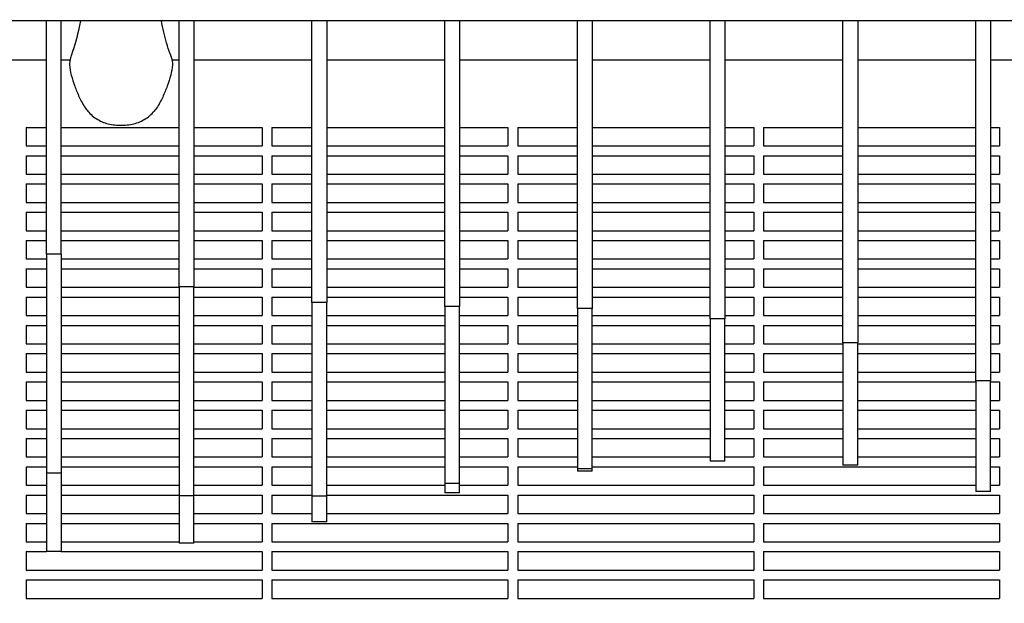
# Model space of a CAD drawing. Units: millimetres. Extents: x -7945 to 6020, y -5971 to 3445.
# Drawn here: x -6033 to -5633, y -343 to -106 of the extents above; entities that cross this region are included whole.
import ezdxf

# ---------------------------------------------------------------- set-up
doc = ezdxf.new("R2010")
doc.units = ezdxf.units.MM
doc.layers.add('BSF_2D', color=254, linetype='Continuous')
doc.layers.add('SICHER_ASTM', color=7, linetype='Continuous')

# ---------------------------------------------------------------- blocks, each defined once
blk = doc.blocks.new('Berliner_WaggaWagga-01_SON1107_Baldes_2D_Block')
at = {"layer": 'BSF_2D'}
for p, q in [((-5407.68, -106.61), (-6060.18, -106.61)), ((-6022.58, -201.51), (-6022.58, -106.61)), ((-6016.58, -201.51), (-6016.58, -106.61)), ((-5968.58, -214.83), (-5968.58, -106.61)), ((-5962.58, -106.61), (-5962.58, -214.83)), ((-5914.58, -221.11), (-5914.58, -106.61)), ((-5908.58, -106.61), (-5908.58, -221.11)), ((-5860.58, -222.78), (-5860.58, -106.61)), ((-5854.58, -106.61), (-5854.58, -222.78)), ((-5806.58, -223.67), (-5806.58, -106.61)), ((-5800.58, -106.61), (-5800.58, -223.67)), ((-5752.58, -227.81), (-5752.58, -106.61)), ((-5746.58, -106.61), (-5746.58, -227.81)), ((-5698.58, -237.53), (-5698.58, -106.61)), ((-5692.58, -106.61), (-5692.58, -237.53)), ((-5644.58, -253.04), (-5644.58, -106.61)), ((-5638.58, -106.61), (-5638.58, -253.04)), ((-6051.83, -122.55), (-6022.58, -122.55)), ((-6016.58, -122.55), (-6013.04, -122.55)), ((-5971.52, -122.55), (-5968.58, -122.55)), ((-5962.58, -122.55), (-5914.58, -122.55)), ((-5908.58, -122.55), (-5860.58, -122.55)), ((-5854.58, -122.55), (-5806.58, -122.55)), ((-5800.58, -122.55), (-5752.58, -122.55)), ((-5746.58, -122.55), (-5698.58, -122.55)), ((-5692.58, -122.55), (-5644.58, -122.55)), ((-5638.58, -122.55), (-5590.58, -122.55)), ((-6030.89, -149.97), (-6030.89, -157.47)), ((-6030.89, -149.97), (-6022.58, -149.97)), ((-6016.58, -149.97), (-5968.58, -149.97)), ((-5993.41, -149.04), (-5991.16, -149.04)), ((-5962.58, -149.97), (-5934.89, -149.97)), ((-5934.89, -149.97), (-5934.89, -157.47)), ((-5930.89, -149.97), (-5930.89, -157.47)), ((-5930.89, -149.97), (-5914.58, -149.97)), ((-5908.58, -149.97), (-5860.58, -149.97)), ((-5854.58, -149.97), (-5834.89, -149.97)), ((-5834.89, -149.97), (-5834.89, -157.47)), ((-5830.89, -149.97), (-5830.89, -157.47)), ((-5830.89, -149.97), (-5806.58, -149.97)), ((-5800.58, -149.97), (-5752.58, -149.97)), ((-5746.58, -149.97), (-5734.89, -149.97)), ((-5734.89, -149.97), (-5734.89, -157.47)), ((-5730.89, -149.97), (-5730.89, -157.47)), ((-5730.89, -149.97), (-5698.58, -149.97)), ((-5692.58, -149.97), (-5644.58, -149.97)), ((-5638.58, -149.97), (-5634.89, -149.97)), ((-5634.89, -149.97), (-5634.89, -157.47)), ((-6030.89, -157.47), (-6022.58, -157.47)), ((-6016.58, -157.47), (-5968.58, -157.47)), ((-5962.58, -157.47), (-5934.89, -157.47)), ((-5930.89, -157.47), (-5914.58, -157.47)), ((-5908.58, -157.47), (-5860.58, -157.47)), ((-5854.58, -157.47), (-5834.89, -157.47)), ((-5830.89, -157.47), (-5806.58, -157.47)), ((-5800.58, -157.47), (-5752.58, -157.47)), ((-5746.58, -157.47), (-5734.89, -157.47)), ((-5730.89, -157.47), (-5698.58, -157.47)), ((-5692.58, -157.47), (-5644.58, -157.47)), ((-5638.58, -157.47), (-5634.89, -157.47)), ((-6030.89, -161.47), (-6030.89, -168.97)), ((-6030.89, -161.47), (-6022.58, -161.47)), ((-6016.58, -161.47), (-5968.58, -161.47)), ((-5962.58, -161.47), (-5934.89, -161.47)), ((-5934.89, -161.47), (-5934.89, -168.97)), ((-5930.89, -161.47), (-5930.89, -168.97)), ((-5930.89, -161.47), (-5914.58, -161.47)), ((-5908.58, -161.47), (-5860.58, -161.47)), ((-5854.58, -161.47), (-5834.89, -161.47)), ((-5834.89, -161.47), (-5834.89, -168.97)), ((-5830.89, -161.47), (-5830.89, -168.97)), ((-5830.89, -161.47), (-5806.58, -161.47)), ((-5800.58, -161.47), (-5752.58, -161.47)), ((-5746.58, -161.47), (-5734.89, -161.47)), ((-5734.89, -161.47), (-5734.89, -168.97)), ((-5730.89, -161.47), (-5730.89, -168.97)), ((-5730.89, -161.47), (-5698.58, -161.47)), ((-5692.58, -161.47), (-5644.58, -161.47)), ((-5638.58, -161.47), (-5634.89, -161.47)), ((-5634.89, -161.47), (-5634.89, -168.97)), ((-6030.89, -168.97), (-6022.58, -168.97)), ((-6016.58, -168.97), (-5968.58, -168.97)), ((-5962.58, -168.97), (-5934.89, -168.97)), ((-5930.89, -168.97), (-5914.58, -168.97)), ((-5908.58, -168.97), (-5860.58, -168.97)), ((-5854.58, -168.97), (-5834.89, -168.97)), ((-5830.89, -168.97), (-5806.58, -168.97)), ((-5800.58, -168.97), (-5752.58, -168.97)), ((-5746.58, -168.97), (-5734.89, -168.97)), ((-5730.89, -168.97), (-5698.58, -168.97)), ((-5692.58, -168.97), (-5644.58, -168.97)), ((-5638.58, -168.97), (-5634.89, -168.97)), ((-6030.89, -172.97), (-6030.89, -180.47)), ((-6030.89, -172.97), (-6022.58, -172.97)), ((-6016.58, -172.97), (-5968.58, -172.97)), ((-5962.58, -172.97), (-5934.89, -172.97)), ((-5934.89, -172.97), (-5934.89, -180.47)), ((-5930.89, -172.97), (-5930.89, -180.47)), ((-5930.89, -172.97), (-5914.58, -172.97)), ((-5908.58, -172.97), (-5860.58, -172.97)), ((-5854.58, -172.97), (-5834.89, -172.97)), ((-5834.89, -172.97), (-5834.89, -180.47)), ((-5830.89, -172.97), (-5830.89, -180.47)), ((-5830.89, -172.97), (-5806.58, -172.97)), ((-5800.58, -172.97), (-5752.58, -172.97)), ((-5746.58, -172.97), (-5734.89, -172.97)), ((-5734.89, -172.97), (-5734.89, -180.47)), ((-5730.89, -172.97), (-5730.89, -180.47)), ((-5730.89, -172.97), (-5698.58, -172.97)), ((-5692.58, -172.97), (-5644.58, -172.97)), ((-5638.58, -172.97), (-5634.89, -172.97)), ((-5634.89, -172.97), (-5634.89, -180.47)), ((-6030.89, -180.47), (-6022.58, -180.47)), ((-6016.58, -180.47), (-5968.58, -180.47)), ((-5962.58, -180.47), (-5934.89, -180.47)), ((-5930.89, -180.47), (-5914.58, -180.47)), ((-5908.58, -180.47), (-5860.58, -180.47)), ((-5854.58, -180.47), (-5834.89, -180.47)), ((-5830.89, -180.47), (-5806.58, -180.47)), ((-5800.58, -180.47), (-5752.58, -180.47)), ((-5746.58, -180.47), (-5734.89, -180.47)), ((-5730.89, -180.47), (-5698.58, -180.47)), ((-5692.58, -180.47), (-5644.58, -180.47)), ((-5638.58, -180.47), (-5634.89, -180.47)), ((-6030.89, -184.47), (-6030.89, -191.97)), ((-6030.89, -184.47), (-6022.58, -184.47)), ((-6016.58, -184.47), (-5968.58, -184.47)), ((-5962.58, -184.47), (-5934.89, -184.47)), ((-5934.89, -184.47), (-5934.89, -191.97)), ((-5930.89, -184.47), (-5930.89, -191.97)), ((-5930.89, -184.47), (-5914.58, -184.47)), ((-5908.58, -184.47), (-5860.58, -184.47)), ((-5854.58, -184.47), (-5834.89, -184.47)), ((-5834.89, -184.47), (-5834.89, -191.97)), ((-5830.89, -184.47), (-5830.89, -191.97)), ((-5830.89, -184.47), (-5806.58, -184.47)), ((-5800.58, -184.47), (-5752.58, -184.47)), ((-5746.58, -184.47), (-5734.89, -184.47)), ((-5734.89, -184.47), (-5734.89, -191.97)), ((-5730.89, -184.47), (-5730.89, -191.97)), ((-5730.89, -184.47), (-5698.58, -184.47)), ((-5692.58, -184.47), (-5644.58, -184.47)), ((-5638.58, -184.47), (-5634.89, -184.47)), ((-5634.89, -184.47), (-5634.89, -191.97)), ((-6030.89, -191.97), (-6022.58, -191.97)), ((-6016.58, -191.97), (-5968.58, -191.97)), ((-5962.58, -191.97), (-5934.89, -191.97)), ((-5930.89, -191.97), (-5914.58, -191.97)), ((-5908.58, -191.97), (-5860.58, -191.97)), ((-5854.58, -191.97), (-5834.89, -191.97)), ((-5830.89, -191.97), (-5806.58, -191.97)), ((-5800.58, -191.97), (-5752.58, -191.97)), ((-5746.58, -191.97), (-5734.89, -191.97)), ((-5730.89, -191.97), (-5698.58, -191.97)), ((-5692.58, -191.97), (-5644.58, -191.97)), ((-5638.58, -191.97), (-5634.89, -191.97)), ((-6030.89, -195.97), (-6030.89, -203.47)), ((-6030.89, -195.97), (-6022.58, -195.97)), ((-6016.58, -195.97), (-5968.58, -195.97)), ((-5962.58, -195.97), (-5934.89, -195.97)), ((-5934.89, -195.97), (-5934.89, -203.47)), ((-5930.89, -195.97), (-5930.89, -203.47)), ((-5930.89, -195.97), (-5914.58, -195.97)), ((-5908.58, -195.97), (-5860.58, -195.97)), ((-5854.58, -195.97), (-5834.89, -195.97)), ((-5834.89, -195.97), (-5834.89, -203.47)), ((-5830.89, -195.97), (-5830.89, -203.47)), ((-5830.89, -195.97), (-5806.58, -195.97)), ((-5800.58, -195.97), (-5752.58, -195.97)), ((-5746.58, -195.97), (-5734.89, -195.97)), ((-5734.89, -195.97), (-5734.89, -203.47)), ((-5730.89, -195.97), (-5730.89, -203.47)), ((-5730.89, -195.97), (-5698.58, -195.97)), ((-5692.58, -195.97), (-5644.58, -195.97)), ((-5638.58, -195.97), (-5634.89, -195.97)), ((-5634.89, -195.97), (-5634.89, -203.47)), ((-6030.89, -203.47), (-6022.58, -203.47)), ((-6016.58, -201.51), (-6022.58, -201.51)), ((-6022.58, -201.51), (-6022.58, -290.55)), ((-6016.58, -201.51), (-6016.58, -290.55)), ((-6016.58, -203.47), (-5968.58, -203.47)), ((-5962.58, -203.47), (-5934.89, -203.47)), ((-5930.89, -203.47), (-5914.58, -203.47)), ((-5908.58, -203.47), (-5860.58, -203.47)), ((-5854.58, -203.47), (-5834.89, -203.47)), ((-5830.89, -203.47), (-5806.58, -203.47)), ((-5800.58, -203.47), (-5752.58, -203.47)), ((-5746.58, -203.47), (-5734.89, -203.47)), ((-5730.89, -203.47), (-5698.58, -203.47)), ((-5692.58, -203.47), (-5644.58, -203.47)), ((-5638.58, -203.47), (-5634.89, -203.47)), ((-6030.89, -207.47), (-6030.89, -214.97)), ((-6030.89, -207.47), (-6022.58, -207.47)), ((-6016.58, -207.47), (-5968.58, -207.47)), ((-5962.58, -207.47), (-5934.89, -207.47)), ((-5934.89, -207.47), (-5934.89, -214.97)), ((-5930.89, -207.47), (-5930.89, -214.97)), ((-5930.89, -207.47), (-5914.58, -207.47)), ((-5908.58, -207.47), (-5860.58, -207.47)), ((-5854.58, -207.47), (-5834.89, -207.47)), ((-5834.89, -207.47), (-5834.89, -214.97)), ((-5830.89, -207.47), (-5830.89, -214.97)), ((-5830.89, -207.47), (-5806.58, -207.47)), ((-5800.58, -207.47), (-5752.58, -207.47)), ((-5746.58, -207.47), (-5734.89, -207.47)), ((-5734.89, -207.47), (-5734.89, -214.97)), ((-5730.89, -207.47), (-5730.89, -214.97)), ((-5730.89, -207.47), (-5698.58, -207.47)), ((-5692.58, -207.47), (-5644.58, -207.47)), ((-5638.58, -207.47), (-5634.89, -207.47)), ((-5634.89, -207.47), (-5634.89, -214.97)), ((-6030.89, -214.97), (-6022.58, -214.97)), ((-6016.58, -214.97), (-5968.58, -214.97)), ((-5962.58, -214.83), (-5968.58, -214.83)), ((-5968.58, -214.83), (-5968.58, -299.77)), ((-5962.58, -299.77), (-5962.58, -214.83)), ((-5962.58, -214.97), (-5934.89, -214.97)), ((-5930.89, -214.97), (-5914.58, -214.97)), ((-5908.58, -214.97), (-5860.58, -214.97)), ((-5854.58, -214.97), (-5834.89, -214.97)), ((-5830.89, -214.97), (-5806.58, -214.97)), ((-5800.58, -214.97), (-5752.58, -214.97)), ((-5746.58, -214.97), (-5734.89, -214.97)), ((-5730.89, -214.97), (-5698.58, -214.97)), ((-5692.58, -214.97), (-5644.58, -214.97)), ((-5638.58, -214.97), (-5634.89, -214.97)), ((-6030.89, -218.97), (-6030.89, -226.47)), ((-6030.89, -218.97), (-6022.58, -218.97)), ((-6016.58, -218.97), (-5968.58, -218.97)), ((-5962.58, -218.97), (-5934.89, -218.97)), ((-5934.89, -218.97), (-5934.89, -226.47)), ((-5930.89, -218.97), (-5930.89, -226.47)), ((-5930.89, -218.97), (-5914.58, -218.97)), ((-5908.58, -218.97), (-5860.58, -218.97)), ((-5854.58, -218.97), (-5834.89, -218.97)), ((-5834.89, -218.97), (-5834.89, -226.47)), ((-5830.89, -218.97), (-5830.89, -226.47)), ((-5830.89, -218.97), (-5806.58, -218.97)), ((-5800.58, -218.97), (-5752.58, -218.97)), ((-5746.58, -218.97), (-5734.89, -218.97)), ((-5734.89, -218.97), (-5734.89, -226.47)), ((-5730.89, -218.97), (-5730.89, -226.47)), ((-5730.89, -218.97), (-5698.58, -218.97)), ((-5692.58, -218.97), (-5644.58, -218.97)), ((-5638.58, -218.97), (-5634.89, -218.97)), ((-5634.89, -218.97), (-5634.89, -226.47)), ((-5908.58, -221.11), (-5914.58, -221.11)), ((-5914.58, -221.11), (-5914.58, -299.92)), ((-5908.58, -299.92), (-5908.58, -221.11)), ((-5854.58, -222.78), (-5860.58, -222.78)), ((-5860.58, -222.78), (-5860.58, -294.7)), ((-5854.58, -294.7), (-5854.58, -222.78)), ((-5800.58, -223.67), (-5806.58, -223.67)), ((-5806.58, -223.67), (-5806.58, -288.79)), ((-5800.58, -288.79), (-5800.58, -223.67)), ((-6030.89, -226.47), (-6022.58, -226.47)), ((-6016.58, -226.47), (-5968.58, -226.47)), ((-5962.58, -226.47), (-5934.89, -226.47)), ((-5930.89, -226.47), (-5914.58, -226.47)), ((-5908.58, -226.47), (-5860.58, -226.47)), ((-5854.58, -226.47), (-5834.89, -226.47)), ((-5830.89, -226.47), (-5806.58, -226.47)), ((-5800.58, -226.47), (-5752.58, -226.47)), ((-5746.58, -227.81), (-5752.58, -227.81)), ((-5752.58, -227.81), (-5752.58, -285.43)), ((-5746.58, -226.47), (-5734.89, -226.47)), ((-5746.58, -285.43), (-5746.58, -227.81)), ((-5730.89, -226.47), (-5698.58, -226.47)), ((-5692.58, -226.47), (-5644.58, -226.47)), ((-5638.58, -226.47), (-5634.89, -226.47)), ((-6030.89, -230.47), (-6030.89, -237.97)), ((-6030.89, -230.47), (-6022.58, -230.47)), ((-6016.58, -230.47), (-5968.58, -230.47)), ((-5962.58, -230.47), (-5934.89, -230.47)), ((-5934.89, -230.47), (-5934.89, -237.97)), ((-5930.89, -230.47), (-5930.89, -237.97)), ((-5930.89, -230.47), (-5914.58, -230.47)), ((-5908.58, -230.47), (-5860.58, -230.47)), ((-5854.58, -230.47), (-5834.89, -230.47)), ((-5834.89, -230.47), (-5834.89, -237.97)), ((-5830.89, -230.47), (-5830.89, -237.97)), ((-5830.89, -230.47), (-5806.58, -230.47)), ((-5800.58, -230.47), (-5752.58, -230.47)), ((-5746.58, -230.47), (-5734.89, -230.47)), ((-5734.89, -230.47), (-5734.89, -237.97)), ((-5730.89, -230.47), (-5730.89, -237.97)), ((-5730.89, -230.47), (-5698.58, -230.47)), ((-5692.58, -230.47), (-5644.58, -230.47)), ((-5638.58, -230.47), (-5634.89, -230.47)), ((-5634.89, -230.47), (-5634.89, -237.97)), ((-6030.89, -237.97), (-6022.58, -237.97)), ((-6016.58, -237.97), (-5968.58, -237.97)), ((-5962.58, -237.97), (-5934.89, -237.97)), ((-5930.89, -237.97), (-5914.58, -237.97)), ((-5908.58, -237.97), (-5860.58, -237.97)), ((-5854.58, -237.97), (-5834.89, -237.97)), ((-5830.89, -237.97), (-5806.58, -237.97)), ((-5800.58, -237.97), (-5752.58, -237.97)), ((-5746.58, -237.97), (-5734.89, -237.97)), ((-5730.89, -237.97), (-5698.58, -237.97)), ((-5692.58, -237.53), (-5698.58, -237.53)), ((-5698.58, -237.53), (-5698.58, -287.31)), ((-5692.58, -287.31), (-5692.58, -237.53)), ((-5692.58, -237.97), (-5644.58, -237.97)), ((-5638.58, -237.97), (-5634.89, -237.97)), ((-6030.89, -241.97), (-6030.89, -249.47)), ((-6030.89, -241.97), (-6022.58, -241.97)), ((-6016.58, -241.97), (-5968.58, -241.97)), ((-5962.58, -241.97), (-5934.89, -241.97)), ((-5934.89, -241.97), (-5934.89, -249.47)), ((-5930.89, -241.97), (-5930.89, -249.47)), ((-5930.89, -241.97), (-5914.58, -241.97)), ((-5908.58, -241.97), (-5860.58, -241.97)), ((-5854.58, -241.97), (-5834.89, -241.97)), ((-5834.89, -241.97), (-5834.89, -249.47)), ((-5830.89, -241.97), (-5830.89, -249.47)), ((-5830.89, -241.97), (-5806.58, -241.97)), ((-5800.58, -241.97), (-5752.58, -241.97)), ((-5746.58, -241.97), (-5734.89, -241.97)), ((-5734.89, -241.97), (-5734.89, -249.47)), ((-5730.89, -241.97), (-5730.89, -249.47)), ((-5730.89, -241.97), (-5698.58, -241.97)), ((-5692.58, -241.97), (-5644.58, -241.97)), ((-5638.58, -241.97), (-5634.89, -241.97)), ((-5634.89, -241.97), (-5634.89, -249.47)), ((-6030.89, -249.47), (-6022.58, -249.47)), ((-6016.58, -249.47), (-5968.58, -249.47)), ((-5962.58, -249.47), (-5934.89, -249.47)), ((-5930.89, -249.47), (-5914.58, -249.47)), ((-5908.58, -249.47), (-5860.58, -249.47)), ((-5854.58, -249.47), (-5834.89, -249.47)), ((-5830.89, -249.47), (-5806.58, -249.47)), ((-5800.58, -249.47), (-5752.58, -249.47)), ((-5746.58, -249.47), (-5734.89, -249.47)), ((-5730.89, -249.47), (-5698.58, -249.47)), ((-5692.58, -249.47), (-5644.58, -249.47)), ((-5638.58, -249.47), (-5634.89, -249.47)), ((-6030.89, -253.47), (-6030.89, -260.97)), ((-6030.89, -253.47), (-6022.58, -253.47)), ((-6016.58, -253.47), (-5968.58, -253.47)), ((-5962.58, -253.47), (-5934.89, -253.47)), ((-5934.89, -253.47), (-5934.89, -260.97)), ((-5930.89, -253.47), (-5930.89, -260.97)), ((-5930.89, -253.47), (-5914.58, -253.47)), ((-5908.58, -253.47), (-5860.58, -253.47)), ((-5854.58, -253.47), (-5834.89, -253.47)), ((-5834.89, -253.47), (-5834.89, -260.97)), ((-5830.89, -253.47), (-5830.89, -260.97)), ((-5830.89, -253.47), (-5806.58, -253.47)), ((-5800.58, -253.47), (-5752.58, -253.47)), ((-5746.58, -253.47), (-5734.89, -253.47)), ((-5734.89, -253.47), (-5734.89, -260.97)), ((-5730.89, -253.47), (-5730.89, -260.97)), ((-5730.89, -253.47), (-5698.58, -253.47)), ((-5692.58, -253.47), (-5644.58, -253.47)), ((-5638.58, -253.04), (-5644.58, -253.04)), ((-5644.58, -253.04), (-5644.58, -298.05)), ((-5638.58, -298.05), (-5638.58, -253.04)), ((-5638.58, -253.47), (-5634.89, -253.47)), ((-5634.89, -253.47), (-5634.89, -260.97)), ((-6030.89, -260.97), (-6022.58, -260.97)), ((-6016.58, -260.97), (-5968.58, -260.97)), ((-5962.58, -260.97), (-5934.89, -260.97)), ((-5930.89, -260.97), (-5914.58, -260.97)), ((-5908.58, -260.97), (-5860.58, -260.97)), ((-5854.58, -260.97), (-5834.89, -260.97)), ((-5830.89, -260.97), (-5806.58, -260.97)), ((-5800.58, -260.97), (-5752.58, -260.97)), ((-5746.58, -260.97), (-5734.89, -260.97)), ((-5730.89, -260.97), (-5698.58, -260.97)), ((-5692.58, -260.97), (-5644.58, -260.97)), ((-5638.58, -260.97), (-5634.89, -260.97)), ((-6030.89, -264.97), (-6030.89, -272.47)), ((-6030.89, -264.97), (-6022.58, -264.97)), ((-6016.58, -264.97), (-5968.58, -264.97)), ((-5962.58, -264.97), (-5934.89, -264.97)), ((-5934.89, -264.97), (-5934.89, -272.47)), ((-5930.89, -264.97), (-5930.89, -272.47)), ((-5930.89, -264.97), (-5914.58, -264.97)), ((-5908.58, -264.97), (-5860.58, -264.97)), ((-5854.58, -264.97), (-5834.89, -264.97)), ((-5834.89, -264.97), (-5834.89, -272.47)), ((-5830.89, -264.97), (-5830.89, -272.47)), ((-5830.89, -264.97), (-5806.58, -264.97)), ((-5800.58, -264.97), (-5752.58, -264.97)), ((-5746.58, -264.97), (-5734.89, -264.97)), ((-5734.89, -264.97), (-5734.89, -272.47)), ((-5730.89, -264.97), (-5730.89, -272.47)), ((-5730.89, -264.97), (-5698.58, -264.97)), ((-5692.58, -264.97), (-5644.58, -264.97)), ((-5638.58, -264.97), (-5634.89, -264.97)), ((-5634.89, -264.97), (-5634.89, -272.47)), ((-6030.89, -272.47), (-6022.58, -272.47)), ((-6016.58, -272.47), (-5968.58, -272.47)), ((-5962.58, -272.47), (-5934.89, -272.47)), ((-5930.89, -272.47), (-5914.58, -272.47)), ((-5908.58, -272.47), (-5860.58, -272.47)), ((-5854.58, -272.47), (-5834.89, -272.47)), ((-5830.89, -272.47), (-5806.58, -272.47)), ((-5800.58, -272.47), (-5752.58, -272.47)), ((-5746.58, -272.47), (-5734.89, -272.47)), ((-5730.89, -272.47), (-5698.58, -272.47)), ((-5692.58, -272.47), (-5644.58, -272.47)), ((-5638.58, -272.47), (-5634.89, -272.47)), ((-6030.89, -276.47), (-6030.89, -283.97)), ((-6030.89, -276.47), (-6022.58, -276.47)), ((-6016.58, -276.47), (-5968.58, -276.47)), ((-5962.58, -276.47), (-5934.89, -276.47)), ((-5934.89, -276.47), (-5934.89, -283.97)), ((-5930.89, -276.47), (-5930.89, -283.97)), ((-5930.89, -276.47), (-5914.58, -276.47)), ((-5908.58, -276.47), (-5860.58, -276.47)), ((-5854.58, -276.47), (-5834.89, -276.47)), ((-5834.89, -276.47), (-5834.89, -283.97)), ((-5830.89, -276.47), (-5830.89, -283.97)), ((-5830.89, -276.47), (-5806.58, -276.47)), ((-5800.58, -276.47), (-5752.58, -276.47)), ((-5746.58, -276.47), (-5734.89, -276.47)), ((-5734.89, -276.47), (-5734.89, -283.97)), ((-5730.89, -276.47), (-5730.89, -283.97)), ((-5730.89, -276.47), (-5698.58, -276.47)), ((-5692.58, -276.47), (-5644.58, -276.47)), ((-5638.58, -276.47), (-5634.89, -276.47)), ((-5634.89, -276.47), (-5634.89, -283.97)), ((-6030.89, -283.97), (-6022.58, -283.97)), ((-6016.58, -283.97), (-5968.58, -283.97)), ((-5962.58, -283.97), (-5934.89, -283.97)), ((-5930.89, -283.97), (-5914.58, -283.97)), ((-5908.58, -283.97), (-5860.58, -283.97)), ((-5854.58, -283.97), (-5834.89, -283.97)), ((-5830.89, -283.97), (-5806.58, -283.97)), ((-5800.58, -283.97), (-5752.58, -283.97)), ((-5746.58, -283.97), (-5734.89, -283.97)), ((-5730.89, -283.97), (-5698.58, -283.97)), ((-5692.58, -283.97), (-5644.58, -283.97)), ((-5638.58, -283.97), (-5634.89, -283.97)), ((-6030.89, -287.97), (-6030.89, -295.47)), ((-6030.89, -287.97), (-6022.58, -287.97)), ((-6016.58, -287.97), (-5968.58, -287.97)), ((-5962.58, -287.97), (-5934.89, -287.97)), ((-5934.89, -287.97), (-5934.89, -295.47)), ((-5930.89, -287.97), (-5930.89, -295.47)), ((-5930.89, -287.97), (-5914.58, -287.97)), ((-5908.58, -287.97), (-5860.58, -287.97)), ((-5854.58, -287.97), (-5834.89, -287.97)), ((-5834.89, -287.97), (-5834.89, -295.47)), ((-5830.89, -287.97), (-5830.89, -295.47)), ((-5830.89, -287.97), (-5806.58, -287.97)), ((-5800.58, -287.97), (-5734.89, -287.97)), ((-5752.58, -285.43), (-5752.58, -285.67)), ((-5746.58, -285.67), (-5752.58, -285.67)), ((-5746.58, -285.67), (-5746.58, -285.43)), ((-5734.89, -287.97), (-5734.89, -295.47)), ((-5730.89, -287.97), (-5730.89, -295.47)), ((-5730.89, -287.97), (-5644.58, -287.97)), ((-5692.58, -287.31), (-5698.58, -287.31)), ((-5638.58, -287.97), (-5634.89, -287.97)), ((-5634.89, -287.97), (-5634.89, -295.47)), ((-6016.58, -290.55), (-6022.58, -290.55)), ((-6022.58, -290.55), (-6022.58, -322.48)), ((-6016.58, -290.55), (-6016.58, -322.48)), ((-5800.58, -288.79), (-5806.58, -288.79)), ((-5806.58, -288.79), (-5806.58, -289.75)), ((-5800.58, -289.75), (-5806.58, -289.75)), ((-5800.58, -289.75), (-5800.58, -288.79)), ((-6030.89, -295.47), (-6022.58, -295.47)), ((-6016.58, -295.47), (-5968.58, -295.47)), ((-5962.58, -295.47), (-5934.89, -295.47)), ((-5930.89, -295.47), (-5914.58, -295.47)), ((-5908.58, -295.47), (-5860.58, -295.47)), ((-5854.58, -294.7), (-5860.58, -294.7)), ((-5860.58, -294.7), (-5860.58, -298.6)), ((-5854.58, -298.6), (-5854.58, -294.7)), ((-5854.58, -295.47), (-5834.89, -295.47)), ((-5830.89, -295.47), (-5734.89, -295.47)), ((-5730.89, -295.47), (-5644.58, -295.47)), ((-5638.58, -295.47), (-5634.89, -295.47)), ((-6030.89, -299.47), (-6030.89, -306.97)), ((-6030.89, -299.47), (-6022.58, -299.47)), ((-6016.58, -299.47), (-5968.58, -299.47)), ((-5962.58, -299.77), (-5968.58, -299.77)), ((-5968.58, -299.77), (-5968.58, -319.03)), ((-5962.58, -299.47), (-5934.89, -299.47)), ((-5962.58, -319.03), (-5962.58, -299.77)), ((-5934.89, -299.47), (-5934.89, -306.97)), ((-5930.89, -299.47), (-5930.89, -306.97)), ((-5930.89, -299.47), (-5914.58, -299.47)), ((-5908.58, -299.92), (-5914.58, -299.92)), ((-5914.58, -299.92), (-5914.58, -310.4)), ((-5908.58, -299.47), (-5834.89, -299.47)), ((-5908.58, -310.4), (-5908.58, -299.92)), ((-5854.58, -298.6), (-5860.58, -298.6)), ((-5834.89, -299.47), (-5834.89, -306.97)), ((-5830.89, -299.47), (-5830.89, -306.97)), ((-5830.89, -299.47), (-5734.89, -299.47)), ((-5734.89, -299.47), (-5734.89, -306.97)), ((-5730.89, -299.47), (-5730.89, -306.97)), ((-5730.89, -299.47), (-5634.89, -299.47)), ((-5638.58, -298.05), (-5644.58, -298.05)), ((-5634.89, -299.47), (-5634.89, -306.97)), ((-6030.89, -306.97), (-6022.58, -306.97)), ((-6016.58, -306.97), (-5968.58, -306.97)), ((-5962.58, -306.97), (-5934.89, -306.97)), ((-5930.89, -306.97), (-5914.58, -306.97)), ((-5908.58, -306.97), (-5834.89, -306.97)), ((-5830.89, -306.97), (-5734.89, -306.97)), ((-5730.89, -306.97), (-5634.89, -306.97)), ((-6030.89, -310.97), (-6030.89, -318.47)), ((-6030.89, -310.97), (-6022.58, -310.97)), ((-6016.58, -310.97), (-5968.58, -310.97)), ((-5962.58, -310.97), (-5934.89, -310.97)), ((-5934.89, -310.97), (-5934.89, -318.47)), ((-5930.89, -310.97), (-5930.89, -318.47)), ((-5930.89, -310.97), (-5834.89, -310.97)), ((-5908.58, -310.4), (-5914.58, -310.4)), ((-5834.89, -310.97), (-5834.89, -318.47)), ((-5830.89, -310.97), (-5830.89, -318.47)), ((-5830.89, -310.97), (-5734.89, -310.97)), ((-5734.89, -310.97), (-5734.89, -318.47)), ((-5730.89, -310.97), (-5730.89, -318.47)), ((-5730.89, -310.97), (-5634.89, -310.97)), ((-5634.89, -310.97), (-5634.89, -318.47)), ((-6030.89, -318.47), (-6022.58, -318.47)), ((-6016.58, -318.47), (-5968.58, -318.47)), ((-5962.58, -319.03), (-5968.58, -319.03)), ((-5962.58, -318.47), (-5934.89, -318.47)), ((-5930.89, -318.47), (-5834.89, -318.47)), ((-5830.89, -318.47), (-5734.89, -318.47)), ((-5730.89, -318.47), (-5634.89, -318.47)), ((-6030.89, -322.47), (-6030.89, -329.97)), ((-6030.89, -322.47), (-6022.58, -322.47)), ((-6016.58, -322.48), (-6022.58, -322.48)), ((-6016.58, -322.47), (-5934.89, -322.47)), ((-5934.89, -322.47), (-5934.89, -329.97)), ((-5930.89, -322.47), (-5930.89, -329.97)), ((-5930.89, -322.47), (-5834.89, -322.47)), ((-5834.89, -322.47), (-5834.89, -329.97)), ((-5830.89, -322.47), (-5830.89, -329.97)), ((-5830.89, -322.47), (-5734.89, -322.47)), ((-5734.89, -322.47), (-5734.89, -329.97)), ((-5730.89, -322.47), (-5730.89, -329.97)), ((-5730.89, -322.47), (-5634.89, -322.47)), ((-5634.89, -322.47), (-5634.89, -329.97)), ((-6030.89, -329.97), (-5934.89, -329.97)), ((-5930.89, -329.97), (-5834.89, -329.97)), ((-5830.89, -329.97), (-5734.89, -329.97)), ((-5730.89, -329.97), (-5634.89, -329.97)), ((-6030.89, -333.97), (-6030.89, -341.47)), ((-6030.89, -333.97), (-5934.89, -333.97)), ((-5934.89, -333.97), (-5934.89, -341.47)), ((-5930.89, -333.97), (-5930.89, -341.47)), ((-5930.89, -333.97), (-5834.89, -333.97)), ((-5834.89, -333.97), (-5834.89, -341.47)), ((-5830.89, -333.97), (-5830.89, -341.47)), ((-5830.89, -333.97), (-5734.89, -333.97)), ((-5734.89, -333.97), (-5734.89, -341.47)), ((-5730.89, -333.97), (-5730.89, -341.47)), ((-5730.89, -333.97), (-5634.89, -333.97)), ((-5634.89, -333.97), (-5634.89, -341.47)), ((-6030.89, -341.47), (-5934.89, -341.47)), ((-5930.89, -341.47), (-5834.89, -341.47)), ((-5830.89, -341.47), (-5734.89, -341.47)), ((-5730.89, -341.47), (-5634.89, -341.47))]:
    blk.add_line(p, q, dxfattribs=at)
for points, knots in [([(-6008.74, -106.61), (-6008.9, -107.47), (-6009.06, -108.32), (-6010.06, -113), (-6011.12, -116.78), (-6012.45, -120.56), (-6012.49, -120.67), (-6012.53, -120.77)], [69.959282, 69.959282, 69.959282, 69.959282, 72.913313, 72.913313, 86.230046, 86.230046, 86.614669, 86.614669, 86.614669, 86.614669]), ([(-5972.03, -120.77), (-5972.13, -120.52), (-5972.22, -120.26), (-5973.3, -117.13), (-5974.16, -114.19), (-5975.22, -109.69), (-5975.54, -108.15), (-5975.82, -106.61)], [32.28847, 32.28847, 32.28847, 32.28847, 33.226451, 33.226451, 43.613296, 43.613296, 48.943484, 48.943484, 48.943484, 48.943484]), ([(-6012.83, -121.68), (-6013.12, -122.62), (-6013.21, -123.57), (-6013.16, -125.95), (-6012.88, -127.35), (-6012.12, -130.23), (-6011.63, -131.69), (-6010.55, -134.63), (-6009.95, -136.13), (-6008.55, -139.15), (-6007.74, -140.67), (-6006.31, -142.69), (-6005.87, -143.25), (-6005.39, -143.78)], [0, 0, 0, 0, 2.891688, 2.891688, 7.380428, 7.380428, 11.999551, 11.999551, 16.618674, 16.618674, 21.237797, 21.237797, 23.095614, 23.095614, 23.095614, 23.095614]), ([(-5971.73, -121.68), (-5971.45, -122.62), (-5971.36, -123.57), (-5971.41, -125.95), (-5971.68, -127.35), (-5972.44, -130.23), (-5972.93, -131.68), (-5974.02, -134.63), (-5974.61, -136.13), (-5976.01, -139.15), (-5976.83, -140.67), (-5978.26, -142.69), (-5978.7, -143.25), (-5979.17, -143.78)], [-23.095629, -23.095629, -23.095629, -23.095629, -20.203938, -20.203938, -15.715788, -15.715788, -11.096662, -11.096662, -6.477536, -6.477536, -1.85841, -1.85841, 0, 0, 0, 0]), ([(-5971.73, -121.68), (-5971.75, -121.63), (-5971.76, -121.58), (-5971.86, -121.28), (-5971.95, -121.02), (-5972.03, -120.77)], [-47.9002067, -47.9002067, -47.9002067, -47.9002067, -47.8309632, -47.8309632, -47.4768811, -47.4768811, -47.4768811, -47.4768811]), ([(-6005.39, -143.78), (-6004.79, -144.46), (-6004.13, -145.08), (-6002.71, -146.18), (-6001.96, -146.66), (-6000.39, -147.5), (-5999.58, -147.85), (-5997.9, -148.42), (-5997.03, -148.65), (-5995.25, -148.95), (-5994.34, -149.04), (-5993.41, -149.04)], [0, 0, 0, 0, 2.240785, 2.240785, 4.48157, 4.48157, 6.722355, 6.722355, 8.96314, 8.96314, 11.203925, 11.203925, 11.203925, 11.203925]), ([(-5991.16, -149.04), (-5990.23, -149.04), (-5989.31, -148.95), (-5987.53, -148.65), (-5986.66, -148.42), (-5984.98, -147.85), (-5984.17, -147.5), (-5982.6, -146.66), (-5981.85, -146.18), (-5980.44, -145.08), (-5979.77, -144.46), (-5979.17, -143.78)], [0, 0, 0, 0, 2.24151, 2.24151, 4.483021, 4.483021, 6.724531, 6.724531, 8.966042, 8.966042, 11.207552, 11.207552, 11.207552, 11.207552])]:
    blk.add_open_spline(points, degree=3, knots=knots, dxfattribs=at)
blk.add_open_spline([(-6012.53, -120.77), (-6012.64, -121.07), (-6012.74, -121.37), (-6012.83, -121.68)], degree=3, dxfattribs=at)

msp = doc.modelspace()

# ---------------------------------------------------------------- linework, layer by layer
at = {"layer": 'SICHER_ASTM', "ltscale": 0.01}
msp.add_lwpolyline([(-6015.58, 3444.581, 0.4142136), (-7944.58, 1515.581), (-7944.58, 150.459, 0.4142136), (-6015.58, -1778.541), (-170.578, -1758.422, 0.4142136), (1758.422, 170.578), (1758.422, 1495.462, 0.4142136), (-170.578, 3424.462)], format="xyb", close=True, dxfattribs=at)

# ---------------------------------------------------------------- block references
at = {"layer": 'BSF_2D'}
msp.add_blockref('Berliner_WaggaWagga-01_SON1107_Baldes_2D_Block', (0, 0), dxfattribs=at)

doc.saveas('drawing.dxf')
